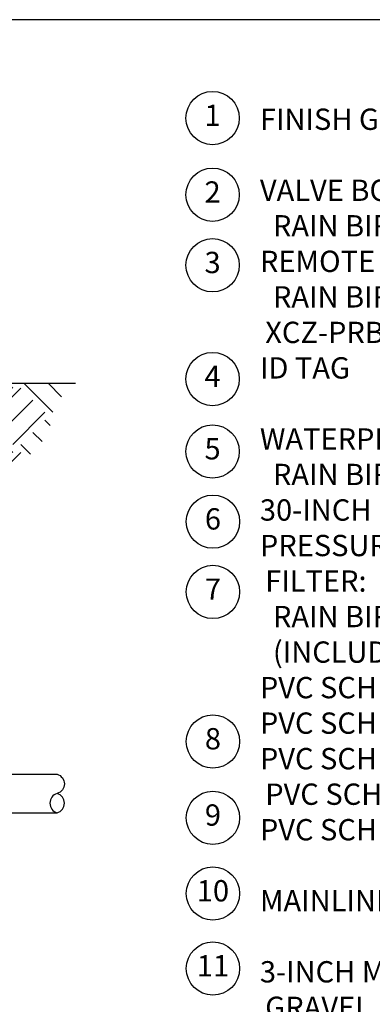
# Model space of a CAD drawing. Extents: x -11.4 to 6.5, y 0.7 to 11.2.
# Drawn here: x -4.5 to -2.4, y 5.4 to 11.2 of the extents above; entities that cross this region are included whole.
import ezdxf
from ezdxf.enums import TextEntityAlignment as Align

# ---------------------------------------------------------------- set-up
doc = ezdxf.new("R2010")
doc.units = 0
doc.header["$MEASUREMENT"] = 0
for name, color, linetype in [('image', 7, 'CONTINUOUS'), ('text_bubbles', 6, 'CONTINUOUS'), ('title', 4, 'CONTINUOUS')]:
    doc.layers.add(name, color=color, linetype=linetype)
doc.styles.add('L100', font='romans.shx', dxfattribs={"height": 0.1})
doc.styles.add('L200', font='ARIAL.TTF', dxfattribs={"height": 0.2})
doc.styles.add('L80', font='ROMANS', dxfattribs={"height": 0.08})
doc.styles.add('ROMANS', font='ROMANS.SHX')

# ---------------------------------------------------------------- blocks, each defined once
blk = doc.blocks.new('titleblock')
at = {"layer": 'title'}
blk.add_lwpolyline([(0, 0), (17.8264, 0), (17.8264, 10.44), (0, 10.44)], close=True, dxfattribs=at)
at = {"layer": 'title', "style": 'L200'}
for tag, p in [('TITLE1', (1.2314, 1.3437)), ('TITLE2', (1.2314, 0.9842)), ('TITLE3', (2.7136, 0.5928)), ('TITLE4', (2.7136, 0.2693))]:
    blk.add_attdef(tag, p, '', height=0.2, dxfattribs=at)
at = {"layer": 'title', "color": 7, "style": 'L80'}
blk.add_attdef('REVISED', text='', height=0.08, dxfattribs=at).set_placement((8.261, 0.9696), align=Align.RIGHT)
at = {"layer": 'title', "style": 'L200'}
blk.add_attdef('D', text='', height=0.2, dxfattribs=at).set_placement((0.6064, 0.8842), align=Align.MIDDLE)
at = {"layer": 'title', "color": 7}
for tag, p, height, style in [('SCALE', (1.2314, 0.7006), 0.1, 'L100'), ('DWG-NAME', (0.2639, 0.0847), 0.08, 'L80')]:
    blk.add_attdef(tag, p, '', height=height, dxfattribs=dict(at, style=style))

msp = doc.modelspace()

# ---------------------------------------------------------------- hatches: boundary and pattern name
at = {"layer": 'image'}
h = msp.add_hatch(dxfattribs=at)
h.set_pattern_fill('EARTH', color=256, scale=1.069242, angle=45, style=0)
h.set_pattern_definition([(135, (-3.94067, 1.29659), (0, 0.378034), [0.26731, -0.26731]), (135, (-3.8698, 1.36747), (0, 0.378034), [0.26731, -0.26731]), (135, (-3.7989, 1.43835), (0, 0.378034), [0.26731, -0.26731]), (45, (-3.7989, 1.4856), (0.378034, 1e-16), [0.26731, -0.26731]), (45, (-3.8698, 1.55648), (0.378034, 1e-16), [0.26731, -0.26731]), (45, (-3.94067, 1.62737), (0.378034, 1e-16), [0.26731, -0.26731])])
h.paths.add_polyline_path([(-5.1503, 9.0285), (-4.2696, 9.0285), (-4.267, 8.9184), (-4.391, 8.6678), (-4.6521, 8.425), (-5.0752, 8.4027)])

# ---------------------------------------------------------------- linework, layer by layer
for p, q in [((-8.2064, 9.0285), (-4.363, 9.0285)), ((-5.1503, 9.0285), (-4.1869, 9.0285)), ((-5.1291, 6.7338), (-4.2942, 6.7338)), ((-5.1291, 6.5079), (-4.2942, 6.5079))]:
    msp.add_line(p, q, dxfattribs=at)
msp.add_lwpolyline([(-4.2942, 6.7338, -0.75), (-4.2942, 6.6208, 0.75), (-4.2942, 6.5079, 0.75), (-4.2942, 6.6208)], format="xyb", dxfattribs=at)
at = {"layer": 'text_bubbles'}
for centre in [(-3.3818, 10.5827), (-3.3818, 10.133), (-3.3818, 9.7195), (-3.3818, 9.0521), (-3.3818, 8.6268), (-3.3797, 8.2155), (-3.3797, 7.8033), (-3.3797, 6.9259), (-3.3797, 6.4784), (-3.3797, 6.0341), (-3.3797, 5.5941)]:
    msp.add_circle(centre, 0.1563, dxfattribs=at)

# ---------------------------------------------------------------- block references
at = {"layer": 'title'}
msp.add_blockref('titleblock', (-11.3576, 0.7199), dxfattribs=at)

# ---------------------------------------------------------------- texts
at = {"layer": 'text_bubbles', "style": 'ROMANS'}
for s, height, p in [('1', 0.125, (-3.3818, 10.5827)), ('2', 0.125, (-3.3818, 10.133)), ('3', 0.125, (-3.3818, 9.7195)), ('4', 0.125, (-3.3818, 9.0521)), ('5', 0.125, (-3.3818, 8.6268)), ('6', 0.125, (-3.3797, 8.2155)), ('7', 0.125, (-3.3797, 7.8033)), ('8', 0.125, (-3.3797, 6.9259)), ('9', 0.125, (-3.3797, 6.4784)), ('10', 0.12503, (-3.3797, 6.0341)), ('11', 0.12503, (-3.3797, 5.5941))]:
    msp.add_text(s, height=height, dxfattribs=at).set_placement(p, align=Align.MIDDLE)
at = {"layer": 'text_bubbles', "insert": (-3.1041, 10.6385), "char_height": 0.125, "width": 4.203698, "attachment_point": 1, "style": 'ROMANS'}
msp.add_mtext('FINISH GRADE/TOP OF MULCH\\P\\PVALVE BOX WITH COVER: \\P  RAIN BIRD VB-STD \\P\\pi-0.25,l0.25;REMOTE CONTROL VALVE: \\P  RAIN BIRD 150-PESB (INCLUDED IN XCZ-PRB-150-COM KIT)\\PID TAG\\P\\PWATERPROOF CONNECTION: \\P  RAIN BIRD DB SERIES\\P30-INCH LINEAR LENGTH OF WIRE, COILED \\P\\pi0,l0; \\P\\pi-0.25,l0.25;PRESSURE REGULATING QUICK CHECK BASKET FILTER:\\P\\pi0,l0;  RAIN BIRD PRB-QKCHK-100\\P\\pi-0.25,l0.25;  (INCLUDED IN XCZ-PRB-150-COM KIT)\\PPVC SCH 80 NIPPLE (LENGTH AS REQUIRED) \\P\\pi0,l0;PVC SCH 40 ELL\\P \\P\\pi-0.25,l0.25;PVC SCH 80 NIPPLE (2-INCH LENGTH, HIDDEN) AND PVC SCH 40 ELL \\P\\pi0,l0;PVC SCH 40 TEE OR ELL \\P\\PMAINLINE PIPE\\P\\P\\pi-0.25,l0.25;3-INCH MINIMUM DEPTH OF 3/4-INCH WASHED GRAVEL \\PPVC SCH 80 NIPPLE, CLOSE (INCLUDED IN XCZ-PRB-150-COM KIT)\\PPVC SCH 40 TEE (INCLUDED IN XCZ-PRB-150-COM KIT)\\PPVC SCH 40 ELL (INCLUDED IN XCZ-PRB-150-COM KIT)\\PPVC SCH 40 FEMALE ADAPTOR\\P\\P\\pi0,l0;LATERAL PIPE\\P\\P\\P\\P', dxfattribs=at)

doc.saveas('drawing.dxf')
